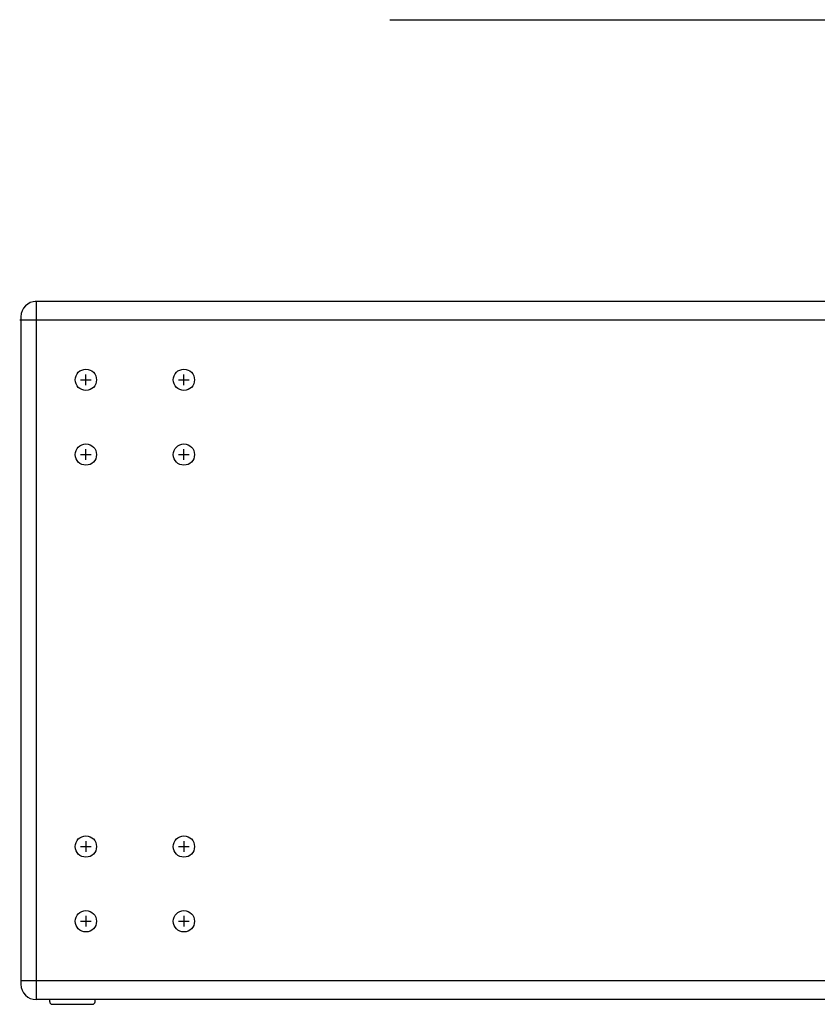
# Model space of a CAD drawing. Extents: x -1800 to 1800, y -2701 to 2650.
# Drawn here: x 498 to 1149, y -1904 to -1100 of the extents above; entities that cross this region are included whole.
import ezdxf

# ---------------------------------------------------------------- set-up
doc = ezdxf.new("R2010")
doc.units = 0
doc.header["$LTSCALE"] = 101.6
doc.header["$MEASUREMENT"] = 0
doc.layers.add('DATA', color=7, linetype='CONTINUOUS')

msp = doc.modelspace()

# ---------------------------------------------------------------- linework, layer by layer
at = {"layer": 'DATA', "color": 7, "linetype": 'Continuous'}
for p, q in [((800, -1100), (1600, -1100)), ((1688.5, -1330), (510.5, -1330)), ((511.5, -1330), (511.5, -1900)), ((1701, -1345.43), (498, -1345.43)), ((499, -1342.5), (499, -1887.5)), ((552, -1398.35), (552, -1389.65)), ((632, -1398.35), (632, -1389.65)), ((547.65, -1394), (556.35, -1394)), ((627.65, -1394), (636.35, -1394)), ((552, -1459.35), (552, -1450.65)), ((632, -1459.35), (632, -1450.65)), ((547.65, -1455), (556.35, -1455)), ((627.65, -1455), (636.35, -1455)), ((547.65, -1775), (556.35, -1775)), ((552, -1770.65), (552, -1779.35)), ((627.65, -1775), (636.35, -1775)), ((632, -1770.65), (632, -1779.35)), ((552, -1831.65), (552, -1840.35)), ((632, -1831.65), (632, -1840.35)), ((547.65, -1836), (556.35, -1836)), ((627.65, -1836), (636.35, -1836)), ((1701, -1884.57), (499, -1884.57)), ((1688.5, -1900), (511.5, -1900)), ((522.5, -1901.81), (522.5, -1900)), ((524.5, -1903.81), (557.5, -1903.81)), ((559.5, -1901.81), (559.5, -1900))]:
    msp.add_line(p, q, dxfattribs=at)
for centre in [(552, -1394), (632, -1394), (552, -1455), (632, -1455), (552, -1775), (632, -1775), (552, -1836), (632, -1836)]:
    msp.add_circle(centre, 8.7, dxfattribs=at)
for centre, radius, start, end in [((511.5, -1342.5), 12.5, 90, 180), ((511.5, -1887.5), 12.5, 180, 270), ((524.5, -1901.81), 2, 180, 270), ((557.5, -1901.81), 2, 270, 0)]:
    msp.add_arc(centre, radius, start, end, dxfattribs=at)

doc.saveas('drawing.dxf')
